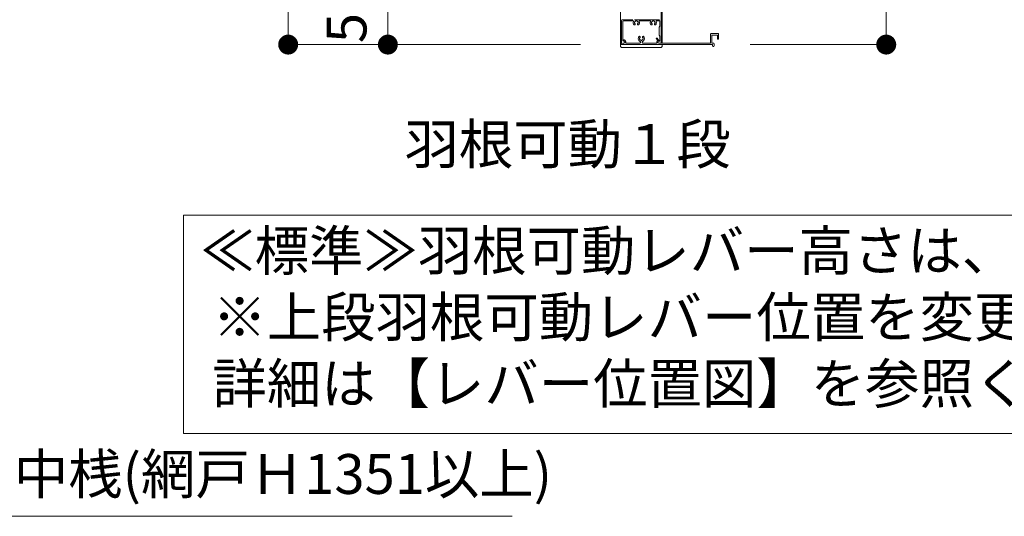
# Model space of a CAD drawing. Units: millimetres. Extents: x 0 to 2560, y 0 to 937.
# Drawn here: x 504 to 653, y 535 to 609 of the extents above; entities that cross this region are included whole.
import ezdxf
from ezdxf.enums import TextEntityAlignment as Align

# ---------------------------------------------------------------- set-up
doc = ezdxf.new("R2010")
doc.units = ezdxf.units.MM
doc.header["$PDMODE"] = 34
doc.header["$PDSIZE"] = 1
doc.layers.get('0').update_dxf_attribs({"lineweight": 13})
doc.layers.get('Defpoints').update_dxf_attribs({"lineweight": 13})
for name, color, linetype, lineweight in [('寸法線', 4, 'Continuous', 13), ('文字', 7, 'Continuous', 18), ('製品(実線)', 7, 'Continuous', 18), ('製品1(実線)', 7, 'Continuous', 18)]:
    doc.layers.add(name, color=color, linetype=linetype, lineweight=lineweight)
doc.styles.add('S-06', font='txt', dxfattribs={"height": 6})
doc.dimstyles.new('1／3(A3)', dxfattribs={"dimtxt": 6, "dimasz": 3, "dimexe": 0, "dimexo": 6, "dimgap": 1.5, "dimtad": 1, "dimdsep": 46, "dimtxsty": 'S-06', "dimblk": 'DOT', "dimcen": 2.5, "dimclrd": 256, "dimclre": 256, "dimclrt": 256, "dimadec": 1, "dimazin": 2, "dimtfac": 1, "dimtmove": 2, "dimatfit": 3, "dimfxl": 1, "dimlwd": -1, "dimlwe": -1, "dimarcsym": 0})

# ---------------------------------------------------------------- blocks, each defined once
blk = doc.blocks.new('_Dot')
at = {"color": 0, "linetype": 'ByBlock', "lineweight": -2}
blk.add_line((-0.5, 0), (-1, 0), dxfattribs=at)
at = {"color": 0, "linetype": 'ByBlock', "const_width": 0.5}
blk.add_lwpolyline([(-0.25, 0, 1), (0.25, 0, 1)], format="xyb", close=True, dxfattribs=at)
blk = doc.blocks.new('*D118')
at = {"layer": 'Defpoints', "color": 0, "transparency": 16777216}
for p in [(559.78, 618.6), (594.78, 618.6), (594.78, 605.7)]:
    blk.add_point(p, dxfattribs=at)
at = {"layer": '寸法線', "transparency": 16777216}
for p, q in [((588.78, 618.6), (559.78, 618.6)), ((559.78, 608.7), (559.78, 615.6)), ((588.78, 605.7), (559.78, 605.7))]:
    blk.add_line(p, q, dxfattribs=at)
at = {"layer": '寸法線', "transparency": 16777216, "xscale": 3, "yscale": 3, "zscale": 3}
for p, rotation in [((559.78, 618.6), 90), ((559.78, 605.7), 270)]:
    blk.add_blockref('_Dot', p, dxfattribs=dict(at, rotation=rotation))
at = {"layer": '寸法線', "transparency": 16777216, "insert": (554.34, 621.37), "char_height": 6, "attachment_point": 5, "rotation": 90, "style": 'S-06'}
blk.add_mtext('55～104', dxfattribs=at)
blk = doc.blocks.new('*D120')
at = {"layer": 'Defpoints', "color": 0, "transparency": 16777216}
for p in [(594.78, 756), (544.78, 605.7), (594.78, 605.7)]:
    blk.add_point(p, dxfattribs=at)
at = {"layer": '寸法線', "transparency": 16777216}
for p, q in [((588.78, 756), (544.78, 756)), ((544.78, 753), (544.78, 608.7)), ((588.78, 605.7), (544.78, 605.7))]:
    blk.add_line(p, q, dxfattribs=at)
at = {"layer": '寸法線', "transparency": 16777216, "xscale": 3, "yscale": 3, "zscale": 3}
for p, rotation in [((544.78, 756), 90), ((544.78, 605.7), 270)]:
    blk.add_blockref('_Dot', p, dxfattribs=dict(at, rotation=rotation))
at = {"layer": '寸法線', "transparency": 16777216, "insert": (539.76, 680.85), "char_height": 6, "attachment_point": 5, "rotation": 90, "style": 'S-06'}
blk.add_mtext('面格子Ｈ=(サッシＨ+48)', dxfattribs=at)
blk = doc.blocks.new('*D121')
at = {"layer": 'Defpoints', "color": 0, "transparency": 16777216}
for p in [(601.08, 667.35), (608.31, 605.7), (634.78, 605.7)]:
    blk.add_point(p, dxfattribs=at)
at = {"layer": '寸法線', "transparency": 16777216}
for p, q in [((607.08, 667.35), (634.78, 667.35)), ((634.78, 664.35), (634.78, 608.7)), ((614.31, 605.7), (634.78, 605.7))]:
    blk.add_line(p, q, dxfattribs=at)
at = {"layer": '寸法線', "transparency": 16777216, "xscale": 3, "yscale": 3, "zscale": 3}
for p, rotation in [((634.78, 667.35), 90), ((634.78, 605.7), 270)]:
    blk.add_blockref('_Dot', p, dxfattribs=dict(at, rotation=rotation))
at = {"layer": '寸法線', "transparency": 16777216, "insert": (630.28, 636.52), "char_height": 6, "attachment_point": 5, "rotation": 90, "style": 'S-06'}
blk.add_mtext('ｈ２', dxfattribs=at)
blk = doc.blocks.new('FL+1800(170921)')
blk.add_lwpolyline([(0, 0), (265.26, 0), (265.26, -32.87), (0, -32.87)], close=True)
at = {"insert": (2.51, -2.33), "char_height": 6, "attachment_point": 1, "style": 'S-06'}
blk.add_mtext_dynamic_manual_height_columns('≪標準≫羽根可動レバー高さは、床仕上げ(FL)+1800以下とする。\\P ※上段羽根可動レバー位置を変更する場合。上段羽根枚数も変わります。\\P\u3000 詳細は【レバー位置図】を参照ください。', width=1464.7978, gutter_width=30, heights=[0], dxfattribs=at)

msp = doc.modelspace()

# ---------------------------------------------------------------- linework, layer by layer
at = {"lineweight": 18}
for p, q in [((595.1575, 606.36), (595.1575, 606.33)), ((595.2025, 606.285), (595.27, 606.285)), ((595.2325, 606.435), (595.27, 606.435)), ((595.42, 606.135), (595.42, 606.0375)), ((595.57, 606.135), (595.57, 605.925)), ((600.1853, 606.5515), (600.3485, 606.3592)), ((600.28, 606.1684), (600.28, 605.925)), ((600.2997, 606.6485), (600.5318, 606.3751)), ((600.43, 606.1684), (600.43, 606.0375)), ((600.505, 606.2983), (600.52, 606.307)), ((608.35, 607.275), (608.35, 605.97)), ((608.425, 607.35), (609.475, 607.35)), ((608.53, 607.08), (608.53, 605.925)), ((608.575, 607.125), (609.325, 607.125)), ((609.37, 607.08), (609.37, 606.57)), ((609.415, 606.525), (609.505, 606.525)), ((609.55, 607.275), (609.55, 606.57)), ((601.075, 605.7), (594.775, 605.7)), ((595.1575, 605.85), (595.1575, 605.745)), ((595.2025, 605.7), (608.65, 605.7)), ((595.2325, 605.925), (595.3075, 605.925)), ((595.57, 605.925), (597.6815, 605.925)), ((598.1685, 605.925), (600.28, 605.925)), ((600.5425, 605.925), (608.305, 605.925))]:
    msp.add_line(p, q, dxfattribs=at)
at = {"lineweight": 18, "ltscale": 0.2}
for p, q in [((594.775, 605.55), (594.775, 605.7)), ((600.775, 605.25), (595.075, 605.25)), ((601.075, 605.55), (601.075, 605.7))]:
    msp.add_line(p, q, dxfattribs=at)
at = {"lineweight": 18}
for centre, radius, start, end in [((595.2325, 606.36), 0.075, 90, 180), ((595.2025, 606.33), 0.045, 180, 270), ((595.27, 606.135), 0.3, 0, 90), ((595.27, 606.135), 0.15, 0, 90), ((595.3075, 606.0375), 0.1125, 270, 0), ((597.925, 606.6), 0.465, 136.161783, 245.885351), ((597.6626, 606.8519), 0.1013, 316.161783, 136.161783), ((597.7, 606.6), 0.075, 112.024313, 247.975687), ((597.925, 606.6), 0.2625, 136.161783, 164.641114), ((597.925, 606.6), 0.2625, 195.358886, 254.641114), ((597.6815, 606.056), 0.131, 270, 65.885351), ((597.925, 606.375), 0.075, 202.024313, 337.975687), ((597.925, 606.6), 0.2625, 285.358886, 344.598551), ((598.1685, 606.056), 0.131, 114.114649, 270), ((598.1874, 606.8519), 0.1013, 43.838217, 223.838217), ((597.925, 606.6), 0.2625, 15.358886, 43.838217), ((597.925, 606.6), 0.465, 294.114649, 43.838217), ((598.15, 606.6), 0.075, 292.024313, 67.975687), ((600.2425, 606.6), 0.075, 40.324322, 220.324322), ((600.58, 606.1684), 0.3, 140.502324, 180), ((600.58, 606.1684), 0.15, 120, 180), ((600.5425, 606.0375), 0.1125, 180, 270), ((600.4975, 606.3459), 0.045, 300, 40.324322), ((608.425, 607.275), 0.075, 90, 180), ((608.575, 607.08), 0.045, 90, 180), ((609.325, 607.08), 0.045, 0, 90), ((609.415, 606.57), 0.045, 180, 270), ((609.475, 607.275), 0.075, 0, 90), ((609.505, 606.57), 0.045, 270, 0), ((595.2325, 605.85), 0.075, 90, 180), ((595.2025, 605.745), 0.045, 180, 270), ((608.305, 605.97), 0.045, 270, 0)]:
    msp.add_arc(centre, radius, start, end, dxfattribs=at)
at = {"lineweight": 18, "ltscale": 0.2}
for centre, start, end in [((595.075, 605.55), 180, 270), ((600.775, 605.55), 270, 0)]:
    msp.add_arc(centre, 0.3, start, end, dxfattribs=at)
at = {"layer": '製品(実線)'}
for p, q in [((594.775, 756), (594.775, 605.7)), ((600.91, 605.925), (600.91, 755.775)), ((601.075, 605.925), (601.075, 755.775))]:
    msp.add_line(p, q, dxfattribs=at)
at = {"layer": '製品1(実線)'}
for p, q in [((600.8875, 605.97), (600.8875, 611.61)), ((594.9625, 605.85), (594.9625, 609.3)), ((595.1125, 609.45), (596.6425, 609.45)), ((595.1425, 606.3), (595.1425, 609.195)), ((595.2175, 609.27), (596.6715, 609.27)), ((596.8975, 609.45), (600.6625, 609.45)), ((597.6786, 609.27), (599.2215, 609.27)), ((600.2286, 609.27), (600.6475, 609.27)), ((600.7225, 608.475), (600.7225, 609.195)), ((600.7225, 608.475), (600.5875, 608.325)), ((600.5875, 608.325), (600.5875, 607.125)), ((595.2175, 606.225), (595.2775, 606.225)), ((600.5725, 606.225), (600.6475, 606.225)), ((600.5875, 607.125), (600.7225, 606.975)), ((600.7225, 606.3), (600.7225, 606.975)), ((595.1125, 605.7), (595.1125, 605.7)), ((595.1425, 605.73), (595.1425, 605.925)), ((595.1425, 605.925), (595.2775, 605.925)), ((600.5725, 605.925), (600.8425, 605.925)), ((608.53, 605.925), (608.7625, 605.925)), ((608.65, 605.7), (608.65, 605.5125)), ((608.875, 605.8125), (608.875, 605.5125))]:
    msp.add_line(p, q, dxfattribs=at)
for centre, radius, start, end in [((595.1125, 609.3), 0.15, 90, 180), ((595.2175, 609.195), 0.075, 90, 180), ((596.6715, 609.195), 0.075, 338.831551, 90), ((597.175, 609), 0.465, 158.831551, 223.838217), ((596.95, 609), 0.075, 112.024313, 247.975687), ((597.175, 609), 0.2625, 105.358886, 164.641114), ((597.175, 609.225), 0.075, 22.024313, 157.975687), ((597.175, 609), 0.2625, 15.358886, 74.641114), ((597.4, 609), 0.075, 292.024313, 67.975687), ((597.175, 609), 0.465, 316.161783, 21.168449), ((597.6786, 609.195), 0.075, 90, 201.168449), ((599.2215, 609.195), 0.075, 338.831551, 90), ((599.725, 609), 0.465, 158.831551, 223.838217), ((599.5, 609), 0.075, 112.024313, 247.975687), ((599.725, 609), 0.2625, 105.358886, 164.641114), ((599.725, 609.225), 0.075, 22.024313, 157.975687), ((599.725, 609), 0.2625, 15.358886, 74.641114), ((599.95, 609), 0.075, 292.024313, 67.975687), ((599.725, 609), 0.465, 316.161783, 21.168449), ((600.2286, 609.195), 0.075, 90, 201.168449), ((600.6475, 609.195), 0.075, 0, 90), ((596.9126, 608.7481), 0.1013, 223.838217, 43.838217), ((597.175, 609), 0.2625, 195.358886, 223.838217), ((597.4374, 608.7481), 0.1013, 136.161783, 316.161783), ((597.175, 609), 0.2625, 316.161783, 344.641114), ((599.4626, 608.7481), 0.1013, 223.838217, 43.838217), ((599.725, 609), 0.2625, 195.358886, 223.838217), ((599.9874, 608.7481), 0.1013, 136.161783, 316.161783), ((599.725, 609), 0.2625, 316.161783, 344.641114), ((595.2175, 606.3), 0.075, 180, 270), ((595.2775, 606.075), 0.15, 270, 90), ((600.5725, 606.075), 0.15, 90, 270), ((600.6475, 606.3), 0.075, 270, 0), ((595.1125, 605.85), 0.15, 180, 270), ((595.1125, 605.73), 0.03, 270, 0), ((600.8425, 605.97), 0.045, 270, 0), ((608.7625, 605.5125), 0.1125, 180, 0), ((608.7625, 605.8125), 0.1125, 0, 90)]:
    msp.add_arc(centre, radius, start, end, dxfattribs=at)

# ---------------------------------------------------------------- block references
at = {"layer": '文字'}
msp.add_blockref('FL+1800(170921)', (529.0358, 579.9948), dxfattribs=at)

# ---------------------------------------------------------------- texts
at = {"style": 'S-06'}
msp.add_text('羽根可動１段', height=6, dxfattribs=at).set_placement((562.275, 590.7), align=Align.MIDDLE_LEFT)
at = {"layer": '文字', "insert": (487.1214, 536.1608), "char_height": 6, "attachment_point": 7, "style": 'S-06'}
msp.add_mtext('網戸中桟(網戸Ｈ1351以上)', dxfattribs=at)

# ---------------------------------------------------------------- dimensions: what is measured, and where the dimension line sits
at = {"layer": '寸法線'}
for base, p1, p2, text, picture, middle in [((544.775, 605.7), (594.775, 756), (594.775, 605.7), '面格子Ｈ=(サッシＨ+48)', '*D120', (539.7572, 680.85)), ((634.775, 605.7), (601.075, 667.35), (608.305, 605.7), 'ｈ２', '*D121', (630.275, 636.525))]:
    dim = msp.add_linear_dim(base=base, p1=p1, p2=p2, angle=90, text=text, dimstyle='1／3(A3)', override={"dimlfac": 6.666667, "dimtxsty": 'S-06'}, dxfattribs=at)
    dim.commit()
    dim.dimension.update_dxf_attribs({"geometry": picture, "text_midpoint": middle})
dim = msp.add_linear_dim(base=(559.775, 618.6), p1=(594.775, 605.7), p2=(594.775, 618.6), angle=270, text='55～104', dimstyle='1／3(A3)', override={"dimlfac": 6.666667, "dimtxsty": 'S-06'}, dxfattribs=at)
dim.commit()
dim.dimension.update_dxf_attribs({"geometry": '*D118', "text_midpoint": (554.3408, 621.3682), "dimtype": 160})

# ---------------------------------------------------------------- leaders
at = {"layer": '文字', "annotation_type": 0, "has_hookline": 1, "hookline_direction": 0, "text_width": 91.3706}
msp.add_leader([(447.4434, 677.4106), (482.6214, 534.6608), (485.6214, 534.6608)], dimstyle='1／3(A3)', override={"dimgap": 1.5, "dimtad": 1}, dxfattribs=at)

doc.saveas('drawing.dxf')
